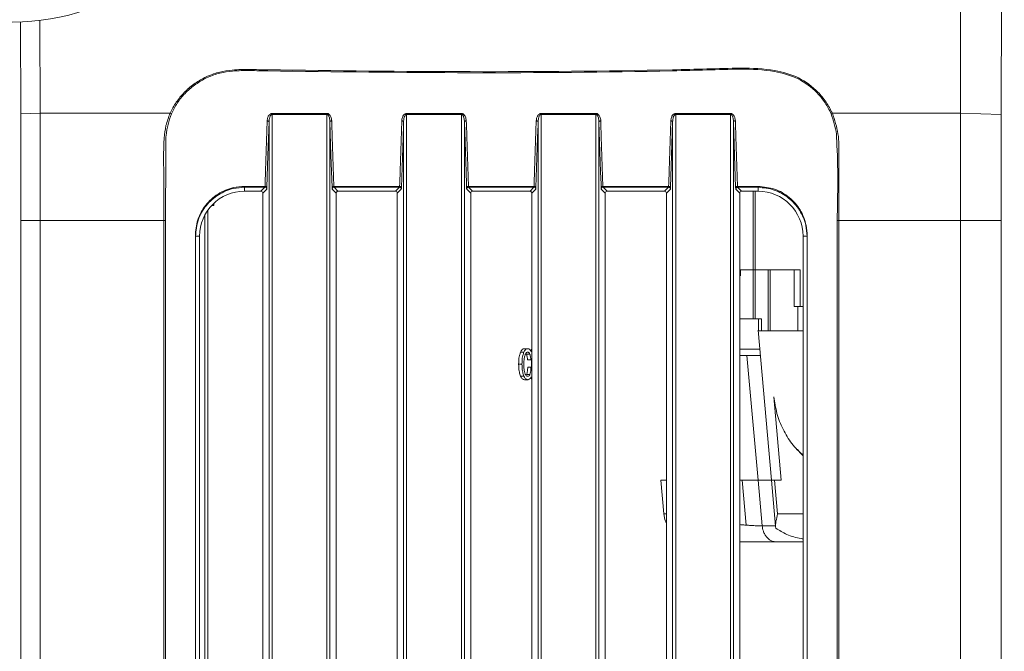
# Model space of a CAD drawing. Units: millimetres. Extents: x 16 to 665, y 14 to 406.
# Drawn here: x 317 to 349, y 163 to 184 of the extents above; entities that cross this region are included whole.
import ezdxf

# ---------------------------------------------------------------- set-up
doc = ezdxf.new("R2010")
doc.units = ezdxf.units.MM
doc.layers.add('SUNPOU', color=7, linetype='Continuous')
doc.styles.add('SLDTEXTSTYLE0', font='TXT', dxfattribs={"width": 0.7, "bigfont": 'bigfont'})
doc.dimstyles.new('SLDDIMSTYLE1', dxfattribs={"dimtxt": 3.5, "dimasz": 4, "dimexe": 0, "dimexo": 0.0625, "dimgap": 0.875, "dimtad": 3, "dimdec": 1, "dimlfac": 5, "dimrnd": 1e-09, "dimzin": 12, "dimdsep": 46, "dimtxsty": 'SLDTEXTSTYLE0', "dimblk1": 'OPEN30', "dimblk2": 'OPEN30', "dimsah": 1, "dimcen": 0.09, "dimadec": 0, "dimazin": 3, "dimtfac": 1, "dimtdec": 1, "dimtofl": 0, "dimtmove": 0, "dimatfit": 3, "dimldrblk": 'OPEN30', "dimfxl": 0, "dimfrac": 2, "dimtolj": 1, "dimtzin": 12, "dimarcsym": 0})

# ---------------------------------------------------------------- blocks, each defined once
blk = doc.blocks.new('_OPEN30')
at = {"color": 0, "linetype": 'ByBlock', "lineweight": -2}
for p, q in [((-1, 0.267949), (0, 0)), ((0, 0), (-1, -0.267949)), ((0, 0), (-1, 0))]:
    blk.add_line(p, q, dxfattribs=at)
blk = doc.blocks.new('_D_1')
at = {"layer": 'SUNPOU', "color": 7}
for p, q in [((284.486, 188.519), (284.486, 78.042)), ((363.695, 168.032), (363.695, 78.042)), ((284.486, 79.042), (363.695, 79.042))]:
    blk.add_line(p, q, dxfattribs=at)
at = {"layer": 'SUNPOU', "color": 7, "xscale": 4, "yscale": 4, "rotation": 180.0000000000004}
blk.add_blockref('_OPEN30', (284.486, 79.042, -5.509), dxfattribs=at)
at = {"layer": 'SUNPOU', "color": 7, "xscale": 4, "yscale": 4}
blk.add_blockref('_OPEN30', (363.695, 79.042, -5.509), dxfattribs=at)
at = {"layer": 'SUNPOU', "color": 7, "insert": (321.368, 83.553), "char_height": 3.5, "attachment_point": 1, "style": 'SLDTEXTSTYLE0'}
blk.add_mtext('396', dxfattribs=at)

msp = doc.modelspace()

# ---------------------------------------------------------------- linework, layer by layer
at = {"color": 7, "linetype": 'Continuous', "lineweight": 15}
for p, q in [((349.3583, 188.6282), (349.3442, 180.9746)), ((348.0133, 181.0189), (348.0261, 188.0189)), ((317.2778, 180.9968), (317.2723, 184.003)), ((317.9037, 184.0531), (317.9092, 181.0189)), ((317.2778, 180.9968), (317.9092, 181.0189)), ((317.281, 177.508), (317.2778, 180.9968)), ((322.1661, 181.0189), (317.9092, 181.0189)), ((317.9092, 181.0189), (317.9124, 177.508)), ((327.2908, 180.9806), (325.4999, 180.9803)), ((325.4999, 180.9803), (325.4999, 141.878)), ((327.2908, 180.9806), (327.2908, 141.878)), ((329.8999, 181.0125), (331.6908, 181.0125)), ((329.8999, 180.9807), (329.8999, 181.0125)), ((331.6908, 180.9807), (329.8999, 180.9807)), ((329.8999, 180.9807), (329.8999, 141.878)), ((331.6908, 180.9807), (331.6908, 181.0125)), ((331.6908, 180.9807), (331.6908, 141.878)), ((334.2999, 181.0125), (336.0908, 181.0125)), ((334.2999, 180.9807), (334.2999, 181.0125)), ((336.0908, 180.9807), (334.2999, 180.9807)), ((334.2999, 180.9807), (334.2999, 141.878)), ((336.0908, 180.9807), (336.0908, 181.0125)), ((336.0908, 180.9807), (336.0908, 141.878)), ((340.4908, 180.9803), (338.6999, 180.9806)), ((338.6999, 180.9806), (338.6999, 141.878)), ((340.4908, 180.9803), (340.4908, 141.878)), ((348.0133, 181.0189), (343.8247, 181.0189)), ((348.0102, 177.508), (348.0133, 181.0189)), ((348.0133, 181.0189), (349.3442, 180.9746)), ((325.4, 180.7377), (325.4, 142.0073)), ((327.3907, 180.7381), (327.3907, 142.0073)), ((329.8, 180.7381), (329.8, 142.0073)), ((331.7907, 180.7381), (331.7907, 142.0073)), ((334.2, 180.7381), (334.2, 142.0073)), ((336.1907, 180.7381), (336.1907, 142.0073)), ((338.6, 180.7381), (338.6, 142.0073)), ((340.5907, 180.7377), (340.5907, 142.0073)), ((349.3442, 180.9746), (349.3411, 177.508)), ((324.5954, 178.6244), (324.5954, 178.5963)), ((324.5954, 178.5963), (324.5954, 178.4669)), ((325.2648, 178.5963), (324.5954, 178.5963)), ((325.1354, 178.4669), (324.5954, 178.4669)), ((325.1354, 178.4669), (325.2648, 178.5963)), ((325.3247, 178.5364), (325.1954, 178.407)), ((325.1954, 178.407), (325.1954, 143.3199)), ((327.5954, 178.407), (327.466, 178.5364)), ((327.5209, 178.6244), (329.6698, 178.6244)), ((329.6648, 178.5963), (327.5259, 178.5963)), ((327.5259, 178.5963), (327.6553, 178.4669)), ((327.5954, 178.407), (327.5954, 143.3199)), ((329.5354, 178.4669), (327.6553, 178.4669)), ((329.5354, 178.4669), (329.6648, 178.5963)), ((329.7247, 178.5364), (329.5954, 178.407)), ((329.5954, 178.407), (329.5954, 143.3199)), ((331.9954, 178.407), (331.866, 178.5364)), ((331.9209, 178.6244), (334.0698, 178.6244)), ((334.0648, 178.5963), (331.9259, 178.5963)), ((331.9259, 178.5963), (332.0553, 178.4669)), ((331.9954, 178.407), (331.9954, 143.3199)), ((333.9354, 178.4669), (332.0553, 178.4669)), ((333.9354, 178.4669), (334.0648, 178.5963)), ((334.1247, 178.5364), (333.9954, 178.407)), ((333.9954, 178.407), (333.9954, 143.3199)), ((336.3954, 178.407), (336.266, 178.5364)), ((336.3209, 178.6244), (338.4698, 178.6244)), ((338.4648, 178.5963), (336.3259, 178.5963)), ((336.3259, 178.5963), (336.4553, 178.4669)), ((336.3954, 178.407), (336.3954, 143.3199)), ((338.3354, 178.4669), (336.4553, 178.4669)), ((338.3354, 178.4669), (338.4648, 178.5963)), ((338.5247, 178.5364), (338.3954, 178.407)), ((338.3954, 178.407), (338.3954, 143.3199)), ((340.7954, 178.407), (340.666, 178.5364)), ((341.3954, 178.5963), (340.7259, 178.5963)), ((340.7259, 178.5963), (340.8553, 178.4669)), ((340.7954, 178.407), (340.7954, 143.3199)), ((341.3954, 178.4669), (340.8553, 178.4669)), ((341.3954, 178.5963), (341.3954, 178.6244)), ((341.3954, 178.5963), (341.3954, 178.4669)), ((323.5954, 177.9979), (323.5193, 177.9979)), ((323.5954, 178.074), (323.5954, 177.9979)), ((317.281, 177.508), (317.9124, 177.508)), ((317.281, 107.1229), (317.281, 177.508)), ((317.9124, 177.508), (317.9124, 107.1229)), ((321.9553, 177.508), (317.9124, 177.508)), ((323.2954, 144.6979), (323.2954, 177.682)), ((348.0102, 177.508), (344.0354, 177.508)), ((348.0102, 177.508), (349.3411, 177.508)), ((348.0102, 91.8075), (348.0102, 177.508)), ((349.3411, 177.508), (349.3411, 91.7519)), ((322.9917, 176.9979), (322.9959, 176.9979)), ((322.9959, 176.9979), (323.1264, 176.9979)), ((323.1264, 176.9979), (323.1264, 144.1289)), ((342.9948, 176.9979), (342.8643, 176.9979)), ((342.8643, 144.1289), (342.8643, 176.9979)), ((342.9948, 176.9979), (342.999, 176.9979)), ((341.239, 175.8979), (340.8171, 175.8979)), ((340.8171, 175.8979), (340.8171, 175.6979)), ((341.3007, 175.8979), (341.239, 175.8979)), ((341.239, 174.2979), (341.239, 175.8979)), ((341.3007, 175.8979), (342.7723, 175.8979)), ((341.3007, 174.2979), (341.3007, 175.8979)), ((341.3007, 175.8979), (341.7207, 175.8979)), ((341.7207, 175.8979), (341.7207, 173.8979)), ((341.785, 173.8979), (341.785, 175.8979)), ((342.5723, 175.8979), (342.5723, 174.6979)), ((342.7723, 175.8979), (342.7723, 174.6979)), ((342.7723, 174.6979), (342.5723, 174.6979)), ((342.7723, 174.6979), (342.8643, 174.6979)), ((341.239, 174.2979), (340.7954, 174.2979)), ((341.239, 174.2979), (341.3007, 174.2979)), ((341.5029, 174.2979), (341.3007, 174.2979)), ((341.4029, 174.2979), (341.4029, 173.8977)), ((341.5029, 173.8979), (341.5029, 174.2979)), ((341.7207, 173.8979), (341.5029, 173.8979)), ((341.7207, 173.8979), (341.785, 173.8979)), ((342.6926, 173.8979), (341.785, 173.8979)), ((342.8643, 173.8979), (342.6926, 173.8979)), ((333.7505, 173.3172), (333.8591, 173.3172)), ((333.9879, 173.2373), (333.9879, 173.3056)), ((333.9879, 173.3056), (333.9954, 173.3056)), ((333.6277, 173.2072), (333.7369, 173.2072)), ((333.8211, 173.1377), (333.9294, 173.1377)), ((333.8523, 172.9524), (333.9604, 172.9524)), ((333.9954, 172.9524), (333.9604, 172.9524)), ((333.9879, 172.7091), (333.9879, 172.9524)), ((340.7954, 173.0979), (341.4738, 173.0979)), ((341.3971, 169.0179), (341.0275, 173.0979)), ((333.5634, 172.8076), (333.6729, 172.8076)), ((333.8595, 172.7091), (333.9676, 172.7091)), ((333.9676, 172.7091), (333.9954, 172.7091)), ((333.6277, 172.4138), (333.7369, 172.4138)), ((333.7505, 172.3037), (333.8591, 172.3037)), ((333.8259, 172.4775), (333.9342, 172.4775)), ((333.9879, 172.3153), (333.9879, 172.3821)), ((333.9879, 172.3153), (333.9954, 172.3153)), ((341.9132, 171.747), (342.1519, 169.0179)), ((342.8643, 169.8419), (342.7906, 169.9021)), ((338.2186, 169.0183), (338.3155, 167.9108)), ((338.3954, 169.0179), (338.2186, 169.0179)), ((341.3971, 169.0179), (340.8716, 169.0179)), ((341.0004, 167.5456), (340.8716, 169.0179)), ((341.5277, 167.5249), (341.3971, 169.0179)), ((341.8346, 169.0179), (341.9666, 167.5092)), ((342.1519, 169.0179), (341.9341, 169.0179)), ((342.031, 167.9108), (341.9341, 169.0179)), ((341.5277, 167.5249), (341.5278, 167.5246)), ((341.9927, 166.9979), (340.7954, 166.9979)), ((342.8643, 166.9979), (341.9927, 166.9979))]:
    msp.add_line(p, q, dxfattribs=at)
at = {"color": 8, "linetype": 'Continuous', "lineweight": 15}
for p, q in [((341.239, 178.4669), (341.239, 175.8979)), ((341.3007, 178.4669), (341.3007, 175.8979)), ((323.3962, 177.8464), (323.3962, 147.5979)), ((342.6926, 174.6979), (342.6926, 173.8979)), ((340.7954, 173.2979), (341.4629, 173.2979)), ((340.8716, 169.0179), (340.7954, 169.0179)), ((341.8522, 169.0179), (341.3971, 169.0179)), ((341.9341, 169.0179), (341.8341, 169.0179)), ((338.3954, 167.9108), (338.3155, 167.9108)), ((342.8643, 167.9108), (342.031, 167.9108)), ((341.9758, 167.5244), (341.5278, 167.5246))]:
    msp.add_line(p, q, dxfattribs=at)
at = {"color": 7, "linetype": 'Continuous', "lineweight": 15, "flags": 128}
for points in [[(325.4999, 181.0121), (325.6199, 181.0122), (326.0999, 181.0123), (327.2908, 181.0124)], [(325.4999, 181.0121), (325.4999, 181.0085), (325.4999, 181.0047), (325.4999, 181.0008), (325.4999, 180.9969), (325.4999, 180.9928), (325.4999, 180.9887), (325.4999, 180.9845), (325.4999, 180.9803)], [(327.2908, 181.0124), (327.2908, 181.0088), (327.2908, 181.005), (327.2908, 181.0012), (327.2908, 180.9972), (327.2908, 180.9931), (327.2908, 180.989), (327.2908, 180.9848), (327.2908, 180.9806)], [(338.6999, 181.0124), (338.8199, 181.0124), (339.2999, 181.0124), (340.4908, 181.0121)], [(338.6999, 180.9806), (338.6999, 180.9848), (338.6999, 180.989), (338.6999, 180.9931), (338.6999, 180.9972), (338.6999, 181.0012), (338.6999, 181.005), (338.6999, 181.0088), (338.6999, 181.0124)], [(340.4908, 180.9803), (340.4908, 180.9845), (340.4908, 180.9887), (340.4908, 180.9928), (340.4908, 180.9969), (340.4908, 181.0008), (340.4908, 181.0047), (340.4908, 181.0085), (340.4908, 181.0121)], [(325.2698, 178.6244), (325.2732, 178.7261), (325.2865, 179.133), (325.3401, 180.7695)], [(325.4, 180.7377), (325.3644, 179.6502), (325.3297, 178.5926)], [(325.3401, 180.7695), (325.3515, 180.7687), (325.3624, 180.7667), (325.3726, 180.7637), (325.3816, 180.7597), (325.389, 180.7549), (325.3947, 180.7496), (325.3984, 180.7437), (325.4, 180.7377)], [(327.4506, 180.7699), (327.4392, 180.769), (327.4283, 180.767), (327.4181, 180.764), (327.4091, 180.7601), (327.4017, 180.7553), (327.396, 180.7499), (327.3923, 180.7441), (327.3907, 180.7381)], [(327.461, 178.5926), (327.4263, 179.6505), (327.3907, 180.7381)], [(327.4506, 180.7699), (327.4539, 180.6681), (327.4673, 180.2613), (327.5209, 178.6244)], [(329.6698, 178.6244), (329.6732, 178.7261), (329.6865, 179.133), (329.7401, 180.7699)], [(329.8, 180.7381), (329.7967, 180.6364), (329.7834, 180.2295), (329.7297, 178.5926)], [(329.8, 180.7381), (329.7984, 180.7441), (329.7947, 180.7499), (329.789, 180.7553), (329.7816, 180.7601), (329.7726, 180.764), (329.7624, 180.7671), (329.7515, 180.769), (329.7401, 180.7699)], [(331.7907, 180.7381), (331.7923, 180.7441), (331.796, 180.7499), (331.8017, 180.7553), (331.8091, 180.7601), (331.8181, 180.764), (331.8283, 180.7671), (331.8392, 180.769), (331.8506, 180.7699)], [(331.861, 178.5926), (331.8576, 178.6943), (331.8443, 179.1012), (331.7907, 180.7381)], [(331.8506, 180.7699), (331.8539, 180.6682), (331.8673, 180.2613), (331.9209, 178.6244)], [(334.0698, 178.6244), (334.0732, 178.7261), (334.0865, 179.133), (334.1401, 180.7699)], [(334.2, 180.7381), (334.1967, 180.6364), (334.1834, 180.2295), (334.1297, 178.5926)], [(334.2, 180.7381), (334.1984, 180.7441), (334.1947, 180.7499), (334.189, 180.7553), (334.1816, 180.7601), (334.1726, 180.764), (334.1624, 180.7671), (334.1515, 180.769), (334.1401, 180.7699)], [(336.1907, 180.7381), (336.1923, 180.7441), (336.196, 180.7499), (336.2017, 180.7553), (336.2091, 180.7601), (336.2181, 180.764), (336.2283, 180.7671), (336.2392, 180.769), (336.2506, 180.7699)], [(336.261, 178.5926), (336.2576, 178.6943), (336.2443, 179.1012), (336.1907, 180.7381)], [(336.2506, 180.7699), (336.2539, 180.6682), (336.2673, 180.2613), (336.3209, 178.6244)], [(338.4698, 178.6244), (338.4732, 178.7261), (338.4865, 179.133), (338.5401, 180.7699)], [(338.6, 180.7381), (338.5644, 179.6505), (338.5297, 178.5926)], [(338.6, 180.7381), (338.5984, 180.7441), (338.5947, 180.7499), (338.589, 180.7553), (338.5816, 180.7601), (338.5726, 180.764), (338.5624, 180.767), (338.5515, 180.769), (338.5401, 180.7699)], [(340.5907, 180.7377), (340.5923, 180.7437), (340.596, 180.7496), (340.6017, 180.7549), (340.6092, 180.7597), (340.6181, 180.7637), (340.6283, 180.7667), (340.6392, 180.7687), (340.6506, 180.7695)], [(340.661, 178.5926), (340.6263, 179.6502), (340.5907, 180.7377)], [(340.6506, 180.7695), (340.6539, 180.6678), (340.6673, 180.2609), (340.7209, 178.6244)], [(324.5954, 178.6244), (324.7154, 178.6244), (325.1954, 178.6244), (325.2698, 178.6244)], [(325.2698, 178.6244), (325.2812, 178.6236), (325.2922, 178.6216), (325.3023, 178.6186), (325.3113, 178.6146), (325.3187, 178.6098), (325.3244, 178.6045), (325.3281, 178.5986), (325.3297, 178.5926)], [(327.5209, 178.6244), (327.5095, 178.6236), (327.4985, 178.6216), (327.4884, 178.6186), (327.4794, 178.6146), (327.472, 178.6098), (327.4663, 178.6045), (327.4626, 178.5986), (327.461, 178.5926)], [(329.7297, 178.5926), (329.7281, 178.5986), (329.7244, 178.6045), (329.7187, 178.6098), (329.7113, 178.6146), (329.7023, 178.6186), (329.6922, 178.6216), (329.6812, 178.6236), (329.6698, 178.6244)], [(331.861, 178.5926), (331.8626, 178.5986), (331.8663, 178.6045), (331.872, 178.6098), (331.8794, 178.6146), (331.8884, 178.6186), (331.8985, 178.6216), (331.9095, 178.6236), (331.9209, 178.6244)], [(334.1297, 178.5926), (334.1282, 178.5986), (334.1244, 178.6045), (334.1187, 178.6098), (334.1113, 178.6146), (334.1023, 178.6186), (334.0922, 178.6216), (334.0812, 178.6236), (334.0698, 178.6244)], [(336.261, 178.5926), (336.2626, 178.5986), (336.2663, 178.6045), (336.272, 178.6098), (336.2794, 178.6146), (336.2884, 178.6186), (336.2985, 178.6216), (336.3095, 178.6236), (336.3209, 178.6244)], [(338.5297, 178.5926), (338.5282, 178.5986), (338.5244, 178.6045), (338.5187, 178.6098), (338.5113, 178.6146), (338.5023, 178.6186), (338.4922, 178.6216), (338.4812, 178.6236), (338.4698, 178.6244)], [(340.661, 178.5926), (340.6626, 178.5986), (340.6663, 178.6045), (340.672, 178.6098), (340.6794, 178.6146), (340.6884, 178.6186), (340.6985, 178.6216), (340.7095, 178.6236), (340.7209, 178.6244)], [(340.7209, 178.6244), (340.8409, 178.6244), (341.3209, 178.6244), (341.3954, 178.6244)], [(321.9549, 142.5971), (321.9548, 144.8804), (321.9553, 177.508)], [(321.9553, 177.508), (321.9642, 177.508), (321.9729, 177.508), (321.9812, 177.508), (321.989, 177.508), (321.996, 177.508), (322.0021, 177.508), (322.0071, 177.508), (322.011, 177.508)], [(343.9802, 142.621), (343.9802, 142.621), (343.9802, 142.741), (343.9802, 143.221), (343.9802, 145.141), (343.9802, 152.821), (343.9797, 177.508)], [(343.9797, 177.508), (343.9836, 177.508), (343.9886, 177.508), (343.9947, 177.508), (344.0017, 177.508), (344.0095, 177.508), (344.0178, 177.508), (344.0265, 177.508), (344.0354, 177.508)], [(322.9917, 144.1289), (322.9917, 144.2489), (322.9917, 144.7289), (322.9917, 146.6489), (322.9917, 154.3289), (322.9917, 176.9979)], [(322.9959, 176.9979), (322.9959, 164.0681), (322.9959, 151.1383), (322.9959, 144.1289)], [(342.9948, 144.1289), (342.9948, 144.2489), (342.9948, 144.7289), (342.9948, 146.6489), (342.9948, 154.3289), (342.9948, 176.9979)], [(342.999, 176.9979), (342.999, 176.8779), (342.999, 176.3979), (342.999, 174.4779), (342.999, 166.7979), (342.999, 144.1289)], [(341.4004, 173.9272), (341.6173, 171.4726), (341.8342, 169.0179)], [(338.3155, 167.9108), (338.3486, 167.7286), (338.3954, 167.5975)]]:
    msp.add_lwpolyline(points, dxfattribs=at)
at = {"color": 7, "linetype": 'Continuous', "lineweight": 15}
for centre, radius, start, end in [((316.9954, 191.4979), 7.5, 180.00001, 331.50069), ((321.6198, 179.7857), 1.3488, 64.16063, 66.10715), ((344.3709, 179.7858), 1.3486, 113.89232, 115.83912), ((324.5954, 176.9979), 1.469, 90.00004, 179.99999), ((325.1355, 178.407), 0.0599, 359.97265, 90.02664), ((325.2646, 178.5362), 0.0601, 0.18291, 89.81637), ((327.5261, 178.5362), 0.0601, 90.18271, 179.81729), ((327.6552, 178.407), 0.0599, 89.97372, 180.02699), ((329.5355, 178.407), 0.0599, 359.97301, 90.02664), ((329.6646, 178.5362), 0.0601, 0.18271, 89.81729), ((331.9261, 178.5362), 0.0601, 90.18282, 179.81701), ((332.0552, 178.407), 0.0599, 89.97345, 180.02709), ((333.9355, 178.407), 0.0599, 359.97291, 90.02655), ((334.0646, 178.5362), 0.0601, 0.18299, 89.81718), ((336.3261, 178.5362), 0.0601, 90.183, 179.817), ((336.4552, 178.407), 0.0599, 89.97336, 180.02699), ((338.3355, 178.407), 0.0599, 359.97301, 90.02628), ((338.4646, 178.5362), 0.0601, 0.18271, 89.81729), ((340.7261, 178.5362), 0.0601, 90.18464, 179.81607), ((340.8552, 178.407), 0.0599, 89.97336, 180.02735), ((341.3954, 176.9979), 1.469, 0.00001, 89.99999)]:
    msp.add_arc(centre, radius, start, end, dxfattribs=at)
for points, knots in [([(322.1661, 181.0189), (322.18, 181.0489), (322.2515, 181.2034), (322.4151, 181.466), (322.6903, 181.7774), (323.0184, 182.0366), (323.387, 182.2379), (323.7841, 182.3749), (324.2518, 182.449), (324.7779, 182.4477), (329.5756, 182.3763), (334.558, 182.3382), (339.7157, 182.4666), (340.829, 182.5024), (341.8463, 182.4708), (342.7297, 182.2193), (343.2825, 181.8107), (343.6329, 181.3928), (343.7608, 181.1435), (343.8247, 181.0189)], [0, 0, 0, 0, 0.0043591, 0.0224244, 0.0404943, 0.0588456, 0.0772024, 0.0955526, 0.1139015, 0.1392841, 0.1646992, 0.7461095, 0.7951151, 0.8441142, 0.8928959, 0.9286222, 0.9632093, 0.9816073, 1, 1, 1, 1]), ([(343.7831, 180.9996), (343.7215, 181.1227), (343.5984, 181.3688), (343.2566, 181.7824), (342.7137, 182.1876), (341.8384, 182.4378), (340.8258, 182.4689), (339.7142, 182.4328), (334.5575, 182.3036), (329.5761, 182.3422), (324.7792, 182.4139), (324.2559, 182.4154), (323.7924, 182.3417), (323.4011, 182.2058), (323.0385, 182.0062), (322.7168, 181.7494), (322.4482, 181.4412), (322.2896, 181.1817), (322.221, 181.0292), (322.2076, 180.9996)], [0, 0, 0, 0, 0.0181379, 0.0362796, 0.0704719, 0.1058407, 0.1547349, 0.2038493, 0.25297, 0.8365548, 0.8620074, 0.887427, 0.9055935, 0.9237613, 0.9419145, 0.9600624, 0.9778869, 0.995708, 1, 1, 1, 1]), ([(321.9553, 177.508), (321.9601, 177.9576), (321.9696, 178.857), (321.9333, 179.8932), (322.0128, 180.6233), (322.1144, 180.8855), (322.1661, 181.0189)], [0, 0, 0, 0, 0.3813093, 0.7626327, 0.8792269, 1, 1, 1, 1]), ([(322.2076, 180.9996), (322.1294, 180.7662), (322.0417, 180.5047), (322.0266, 180.2081), (322.0256, 180.1552), (322.0256, 180.1316), (322.0256, 180.1316)], [0, 0, 0, 0, 0.8213375, 0.9206432, 0.9999866, 1, 1, 1, 1]), ([(325.3401, 180.7695), (325.3442, 180.8071), (325.3514, 180.8735), (325.3905, 180.9498), (325.4322, 180.9908), (325.4678, 181.0092), (325.4898, 181.0112), (325.4999, 181.0121)], [0, 0, 0, 0, 0.3563351, 0.6292758, 0.7918515, 0.9046468, 1, 1, 1, 1]), ([(325.4999, 180.9803), (325.4953, 180.9799), (325.4888, 180.9792), (325.4751, 180.9733), (325.4558, 180.9573), (325.4301, 180.9144), (325.4068, 180.839), (325.4025, 180.7749), (325.4, 180.7377)], [0, 0, 0, 0, 0.0490068, 0.0690838, 0.1600278, 0.3118542, 0.599851, 1, 1, 1, 1]), ([(327.2908, 181.0124), (327.2923, 181.0124), (327.3054, 181.0122), (327.3297, 181.0066), (327.3653, 180.9859), (327.3971, 180.9513), (327.4373, 180.88), (327.445, 180.8163), (327.4506, 180.7699)], [0, 0, 0, 0, 0.0136393, 0.1248365, 0.231095, 0.4005811, 0.5630202, 1, 1, 1, 1]), ([(327.3907, 180.7381), (327.3875, 180.7837), (327.3831, 180.8452), (327.358, 180.9176), (327.3389, 180.9521), (327.3185, 180.972), (327.304, 180.979), (327.2955, 180.9805), (327.2917, 180.9806), (327.2908, 180.9806)], [0, 0, 0, 0, 0.4883112, 0.6582036, 0.8197826, 0.9082086, 0.9595838, 0.9903371, 1, 1, 1, 1]), ([(329.7401, 180.7699), (329.7442, 180.8075), (329.7514, 180.874), (329.7906, 180.9502), (329.8322, 180.9912), (329.8678, 181.0096), (329.8898, 181.0116), (329.8999, 181.0125)], [0, 0, 0, 0, 0.3566943, 0.6294539, 0.7919283, 0.904671, 1, 1, 1, 1]), ([(329.8999, 180.9807), (329.8947, 180.9801), (329.8882, 180.9794), (329.8746, 180.9733), (329.8558, 180.9577), (329.8301, 180.9149), (329.8068, 180.8394), (329.8025, 180.7754), (329.8, 180.7381)], [0, 0, 0, 0, 0.0554508, 0.0689831, 0.1598776, 0.3116054, 0.5994119, 1, 1, 1, 1]), ([(331.6908, 181.0125), (331.6923, 181.0125), (331.7054, 181.0123), (331.7297, 181.0067), (331.7653, 180.9859), (331.7971, 180.9514), (331.8373, 180.88), (331.845, 180.8163), (331.8506, 180.7699)], [0, 0, 0, 0, 0.0136253, 0.1248255, 0.2310876, 0.4005791, 0.5630279, 1, 1, 1, 1]), ([(331.7907, 180.7381), (331.7875, 180.7837), (331.7831, 180.8452), (331.758, 180.9176), (331.7389, 180.9522), (331.7185, 180.9721), (331.704, 180.979), (331.6955, 180.9806), (331.6917, 180.9807), (331.6908, 180.9807)], [0, 0, 0, 0, 0.4882961, 0.6581993, 0.8197842, 0.9082169, 0.9595915, 0.9903461, 1, 1, 1, 1]), ([(334.1401, 180.7699), (334.1442, 180.8075), (334.1514, 180.874), (334.1906, 180.9502), (334.2322, 180.9912), (334.2678, 181.0096), (334.2898, 181.0116), (334.2999, 181.0125)], [0, 0, 0, 0, 0.3566944, 0.6294541, 0.7919286, 0.9046713, 1, 1, 1, 1]), ([(334.2999, 180.9807), (334.2947, 180.9801), (334.2882, 180.9794), (334.2746, 180.9733), (334.2558, 180.9577), (334.2301, 180.9149), (334.2068, 180.8394), (334.2025, 180.7754), (334.2, 180.7381)], [0, 0, 0, 0, 0.0554508, 0.0689832, 0.1598771, 0.3116049, 0.5994119, 1, 1, 1, 1]), ([(336.0908, 181.0125), (336.0923, 181.0125), (336.1054, 181.0123), (336.1297, 181.0067), (336.1653, 180.9859), (336.1971, 180.9514), (336.2373, 180.88), (336.245, 180.8163), (336.2506, 180.7699)], [0, 0, 0, 0, 0.0136253, 0.1248252, 0.2310876, 0.4005792, 0.563028, 1, 1, 1, 1]), ([(336.1907, 180.7381), (336.1875, 180.7837), (336.1831, 180.8452), (336.158, 180.9176), (336.1389, 180.9522), (336.1185, 180.9721), (336.104, 180.979), (336.0955, 180.9806), (336.0917, 180.9807), (336.0908, 180.9807)], [0, 0, 0, 0, 0.4882962, 0.6581993, 0.8197842, 0.9082172, 0.9595915, 0.9903461, 1, 1, 1, 1]), ([(338.5401, 180.7699), (338.5442, 180.8075), (338.5515, 180.8739), (338.5906, 180.9502), (338.6322, 180.9912), (338.6678, 181.0095), (338.6898, 181.0115), (338.6999, 181.0124)], [0, 0, 0, 0, 0.3567485, 0.629476, 0.7919333, 0.9046716, 1, 1, 1, 1]), ([(338.6999, 180.9806), (338.6953, 180.9802), (338.6889, 180.9795), (338.6751, 180.9736), (338.6558, 180.9576), (338.6301, 180.9149), (338.6068, 180.8394), (338.6025, 180.7753), (338.6, 180.7381)], [0, 0, 0, 0, 0.0489822, 0.0690643, 0.1599437, 0.3116374, 0.599381, 1, 1, 1, 1]), ([(340.4908, 181.0121), (340.5009, 181.0112), (340.5229, 181.0092), (340.5585, 180.9908), (340.6002, 180.9498), (340.6393, 180.8735), (340.6465, 180.8071), (340.6506, 180.7695)], [0, 0, 0, 0, 0.0953531, 0.2081504, 0.3707259, 0.6436652, 1, 1, 1, 1]), ([(340.5907, 180.7377), (340.5882, 180.7749), (340.5839, 180.839), (340.5606, 180.9145), (340.5348, 180.9573), (340.5136, 180.975), (340.4992, 180.9799), (340.4928, 180.9802), (340.4908, 180.9803)], [0, 0, 0, 0, 0.400134, 0.6881209, 0.8399401, 0.9308807, 0.979258, 1, 1, 1, 1]), ([(343.9651, 180.1316), (343.9651, 180.1316), (343.9651, 180.2), (343.9531, 180.4979), (343.857, 180.7814), (343.7831, 180.9996)], [0, 0, 0, 0, 0.0000134, 0.2305933, 1, 1, 1, 1]), ([(343.8247, 181.0189), (343.8986, 180.7958), (344.0472, 180.3472), (344.0374, 179.6342), (344.0269, 178.6913), (344.032, 177.9813), (344.0354, 177.508)], [0, 0, 0, 0, 0.1979472, 0.398094, 0.5986989, 1, 1, 1, 1]), ([(322.0256, 180.1316), (322.0256, 180.1316), (322.0256, 179.257), (322.0183, 178.3825), (322.011, 177.508)], [0, 0, 0, 0, 0.0000045, 1, 1, 1, 1]), ([(343.9797, 177.508), (343.9996, 178.3834), (344.0196, 179.2588), (343.9651, 180.1316), (343.9651, 180.1316)], [0, 0, 0, 0, 0.9999954, 1, 1, 1, 1]), ([(322.9917, 177.0097), (322.9917, 177.0097), (322.9917, 177.1855), (323.0458, 177.545), (323.3055, 178.0288), (323.7162, 178.3993), (324.1723, 178.5965), (324.4749, 178.6164), (324.5954, 178.6244)], [0, 0, 0, 0, 0.00000473, 0.20934017, 0.42408915, 0.6403127, 0.85691032, 1, 1, 1, 1]), ([(324.5954, 178.5963), (324.477, 178.5885), (324.1794, 178.5688), (323.7294, 178.3765), (323.3242, 178.0146), (323.0492, 177.536), (323.0136, 177.1773), (322.9959, 176.9979)], [0, 0, 0, 0, 0.1417927, 0.3565946, 0.5714858, 0.7857158, 1, 1, 1, 1]), ([(325.2698, 178.6244), (325.2693, 178.6194), (325.2685, 178.6112), (325.2678, 178.6013), (325.2655, 178.5974), (325.2648, 178.5963)], [0, 0, 0, 0, 0.5250452, 0.8701534, 1, 1, 1, 1]), ([(325.3247, 178.5364), (325.3254, 178.5386), (325.3278, 178.547), (325.3284, 178.5661), (325.3292, 178.5826), (325.3297, 178.5926)], [0, 0, 0, 0, 0.12076489, 0.46741183, 1, 1, 1, 1]), ([(327.461, 178.5926), (327.4614, 178.584), (327.4621, 178.5682), (327.4627, 178.5492), (327.4652, 178.5393), (327.466, 178.5364)], [0, 0, 0, 0, 0.459793, 0.83936199, 1, 1, 1, 1]), ([(327.5209, 178.6244), (327.5213, 178.6201), (327.522, 178.6122), (327.5227, 178.6024), (327.5251, 178.5977), (327.5259, 178.5963)], [0, 0, 0, 0, 0.4533097, 0.8303161, 1, 1, 1, 1]), ([(329.6698, 178.6244), (329.6693, 178.6194), (329.6685, 178.6112), (329.6678, 178.6013), (329.6655, 178.5974), (329.6648, 178.5963)], [0, 0, 0, 0, 0.5249788, 0.8701018, 1, 1, 1, 1]), ([(329.7247, 178.5364), (329.7254, 178.5386), (329.7278, 178.5471), (329.7284, 178.5661), (329.7292, 178.5826), (329.7297, 178.5926)], [0, 0, 0, 0, 0.12079848, 0.46744332, 1, 1, 1, 1]), ([(331.861, 178.5926), (331.8614, 178.584), (331.8621, 178.5682), (331.8627, 178.5492), (331.8652, 178.5393), (331.866, 178.5364)], [0, 0, 0, 0, 0.4597933, 0.839362, 1, 1, 1, 1]), ([(331.9259, 178.5963), (331.9251, 178.5977), (331.9227, 178.6024), (331.922, 178.6122), (331.9213, 178.6201), (331.9209, 178.6244)], [0, 0, 0, 0, 0.1696839, 0.5466907, 1, 1, 1, 1]), ([(334.0648, 178.5963), (334.0655, 178.5974), (334.0678, 178.6013), (334.0685, 178.6112), (334.0693, 178.6194), (334.0698, 178.6244)], [0, 0, 0, 0, 0.1298982, 0.4750208, 1, 1, 1, 1]), ([(334.1247, 178.5364), (334.1254, 178.5386), (334.1278, 178.5471), (334.1284, 178.5661), (334.1292, 178.5826), (334.1297, 178.5926)], [0, 0, 0, 0, 0.1207985, 0.4674432, 1, 1, 1, 1]), ([(336.261, 178.5926), (336.2614, 178.584), (336.2621, 178.5682), (336.2627, 178.5492), (336.2652, 178.5393), (336.266, 178.5364)], [0, 0, 0, 0, 0.4597933, 0.839362, 1, 1, 1, 1]), ([(336.3259, 178.5963), (336.3251, 178.5977), (336.3227, 178.6024), (336.322, 178.6122), (336.3213, 178.6201), (336.3209, 178.6244)], [0, 0, 0, 0, 0.16968394, 0.54669026, 1, 1, 1, 1]), ([(338.4648, 178.5963), (338.4655, 178.5974), (338.4678, 178.6013), (338.4685, 178.6112), (338.4693, 178.6194), (338.4698, 178.6244)], [0, 0, 0, 0, 0.1298981, 0.4749957, 1, 1, 1, 1]), ([(338.5247, 178.5364), (338.5254, 178.5386), (338.5278, 178.5471), (338.5284, 178.5661), (338.5292, 178.5826), (338.5297, 178.5926)], [0, 0, 0, 0, 0.1207985, 0.4674433, 1, 1, 1, 1]), ([(340.661, 178.5926), (340.6614, 178.584), (340.6621, 178.5682), (340.6627, 178.5492), (340.6652, 178.5393), (340.666, 178.5364)], [0, 0, 0, 0, 0.4597078, 0.8393365, 1, 1, 1, 1]), ([(340.7259, 178.5963), (340.7251, 178.5977), (340.7227, 178.6024), (340.722, 178.6122), (340.7213, 178.6201), (340.7209, 178.6244)], [0, 0, 0, 0, 0.1696816, 0.5467593, 1, 1, 1, 1]), ([(341.3954, 178.6244), (341.5783, 178.6063), (341.9439, 178.5703), (342.4288, 178.2876), (342.7933, 177.8728), (342.9716, 177.4196), (342.999, 177.124), (342.999, 177.0097), (342.999, 177.0097)], [0, 0, 0, 0, 0.2166786, 0.4330958, 0.6489597, 0.8639601, 0.9999953, 1, 1, 1, 1]), ([(342.9948, 176.9979), (342.987, 177.1156), (342.9672, 177.4124), (342.7755, 177.8618), (342.4138, 178.2676), (341.9346, 178.5432), (341.5751, 178.5786), (341.3954, 178.5963)], [0, 0, 0, 0, 0.1409689, 0.3557777, 0.5705354, 0.7852663, 1, 1, 1, 1]), ([(322.011, 177.508), (322.011, 177.468), (322.011, 177.268), (322.0108, 176.428), (322.0104, 173.068), (322.0107, 161.639), (322.0105, 150.85), (322.0105, 142.621), (322.0105, 142.621)], [0, 0, 0, 0, 0.0034397, 0.0171984, 0.0722333, 0.292373, 0.9999997, 1, 1, 1, 1]), ([(344.0354, 177.508), (344.035, 174.0867), (344.0343, 166.5575), (344.043, 156.9745), (344.0261, 149.7858), (344.0532, 145.678), (344.0416, 143.6241), (344.0358, 142.5971)], [0, 0, 0, 0, 0.2940046, 0.6470017, 0.8235003, 0.9117524, 1, 1, 1, 1]), ([(322.9917, 176.9979), (322.9916, 177.0018), (322.9915, 177.0057), (322.9917, 177.0097), (322.9917, 177.0097)], [0, 0, 0, 0, 0.998982, 1, 1, 1, 1]), ([(342.999, 177.0097), (342.999, 177.0097), (342.999, 177.0057), (342.999, 177.0018), (342.999, 176.9979)], [0, 0, 0, 0, 0.0010161, 1, 1, 1, 1]), ([(341.4035, 173.8979), (341.4033, 173.8979), (341.401, 173.8979), (341.4162, 173.8979), (341.4237, 173.8979), (341.4483, 173.8979), (341.4735, 173.8979), (341.4928, 173.8979), (341.5029, 173.8979)], [0, 0, 0, 0, 0.0046911, 0.0638203, 0.2096168, 0.4285714, 0.7004201, 1, 1, 1, 1]), ([(333.6277, 173.2072), (333.6425, 173.2373), (333.6667, 173.2867), (333.7218, 173.3159), (333.7467, 173.3171), (333.7505, 173.3172)], [0, 0, 0, 0, 0.5697968, 0.934085, 1, 1, 1, 1]), ([(333.7369, 173.2072), (333.7516, 173.2373), (333.7757, 173.2866), (333.8306, 173.3159), (333.8553, 173.3171), (333.8591, 173.3172)], [0, 0, 0, 0, 0.57070885, 0.93436616, 1, 1, 1, 1]), ([(333.8591, 173.3172), (333.872, 173.3157), (333.9094, 173.3114), (333.9495, 173.2694), (333.9659, 173.2331), (333.9723, 173.2188)], [0, 0, 0, 0, 0.2414922, 0.7004324, 1, 1, 1, 1]), ([(333.5634, 172.8076), (333.5641, 172.844), (333.5658, 172.9396), (333.5807, 173.0758), (333.6142, 173.1694), (333.6277, 173.2072)], [0, 0, 0, 0, 0.26856378, 0.70514411, 1, 1, 1, 1]), ([(333.6729, 172.8076), (333.6736, 172.844), (333.6753, 172.9396), (333.6901, 173.0758), (333.7235, 173.1695), (333.7369, 173.2072)], [0, 0, 0, 0, 0.2686107, 0.7055296, 1, 1, 1, 1]), ([(333.7798, 173.1261), (333.7693, 173.0944), (333.7469, 173.0263), (333.7364, 172.9183), (333.735, 172.8439), (333.7344, 172.8076)], [0, 0, 0, 0, 0.3091695, 0.662869, 1, 1, 1, 1]), ([(333.8591, 173.2072), (333.8445, 173.2023), (333.8089, 173.1903), (333.791, 173.1511), (333.781, 173.1289), (333.7798, 173.1261)], [0, 0, 0, 0, 0.37912269, 0.92277359, 1, 1, 1, 1]), ([(333.8523, 172.9524), (333.8515, 172.9692), (333.8499, 173.0025), (333.843, 173.0595), (333.8338, 173.105), (333.8231, 173.1326), (333.8211, 173.1377)], [0, 0, 0, 0, 0.2683585, 0.5295573, 0.9128492, 1, 1, 1, 1]), ([(333.9294, 173.1377), (333.9209, 173.1558), (333.9091, 173.1812), (333.8812, 173.2043), (333.8662, 173.2063), (333.8591, 173.2072)], [0, 0, 0, 0, 0.5705018, 0.7975627, 1, 1, 1, 1]), ([(333.9604, 172.9524), (333.9596, 172.9692), (333.958, 173.0025), (333.9511, 173.0595), (333.942, 173.105), (333.9314, 173.1326), (333.9294, 173.1377)], [0, 0, 0, 0, 0.2684031, 0.5296446, 0.9130532, 1, 1, 1, 1]), ([(333.6277, 172.4138), (333.6122, 172.4581), (333.5789, 172.554), (333.5655, 172.6882), (333.564, 172.7751), (333.5634, 172.8076)], [0, 0, 0, 0, 0.3502821, 0.7568197, 1, 1, 1, 1]), ([(333.7369, 172.4138), (333.7215, 172.4582), (333.6883, 172.5541), (333.675, 172.6883), (333.6735, 172.7751), (333.6729, 172.8076)], [0, 0, 0, 0, 0.3503211, 0.7569443, 1, 1, 1, 1]), ([(333.7344, 172.8076), (333.7348, 172.7789), (333.7361, 172.6989), (333.7451, 172.5903), (333.7708, 172.5154), (333.7798, 172.489)], [0, 0, 0, 0, 0.2666465, 0.742525, 1, 1, 1, 1]), ([(333.8259, 172.4775), (333.8339, 172.5024), (333.8512, 172.556), (333.8582, 172.6347), (333.8591, 172.687), (333.8595, 172.7091)], [0, 0, 0, 0, 0.33260918, 0.71713049, 1, 1, 1, 1]), ([(333.9342, 172.4775), (333.9422, 172.5024), (333.9593, 172.5561), (333.9663, 172.6347), (333.9672, 172.687), (333.9676, 172.7091)], [0, 0, 0, 0, 0.33264626, 0.71724002, 1, 1, 1, 1]), ([(333.7505, 172.3037), (333.7284, 172.3087), (333.6907, 172.3172), (333.6526, 172.3636), (333.6367, 172.3956), (333.6277, 172.4138)], [0, 0, 0, 0, 0.3782523, 0.6481665, 1, 1, 1, 1]), ([(333.8591, 172.3037), (333.8371, 172.3087), (333.7995, 172.3173), (333.7617, 172.3637), (333.7459, 172.3957), (333.7369, 172.4138)], [0, 0, 0, 0, 0.3779507, 0.6478797, 1, 1, 1, 1]), ([(333.7798, 172.489), (333.7892, 172.4691), (333.805, 172.4358), (333.841, 172.4143), (333.8573, 172.4138), (333.8591, 172.4138)], [0, 0, 0, 0, 0.5714253, 0.9538136, 1, 1, 1, 1]), ([(333.8591, 172.4138), (333.8681, 172.4148), (333.8925, 172.4177), (333.9191, 172.4447), (333.9298, 172.4679), (333.9342, 172.4775)], [0, 0, 0, 0, 0.2584175, 0.6948234, 1, 1, 1, 1]), ([(333.977, 172.4022), (333.9661, 172.3789), (333.9451, 172.3341), (333.8931, 172.3049), (333.8644, 172.3039), (333.8591, 172.3037)], [0, 0, 0, 0, 0.4692226, 0.9012411, 1, 1, 1, 1]), ([(342.8643, 169.8148), (342.7379, 169.9434), (342.4816, 170.204), (342.1976, 170.6787), (341.9911, 171.197), (341.9391, 171.5637), (341.9132, 171.747)], [0, 0, 0, 0, 0.2449625, 0.4967661, 0.7484291, 1, 1, 1, 1]), ([(342.7906, 169.9021), (342.7729, 169.9201), (342.7462, 169.9471), (342.7142, 169.9827), (342.6968, 170.002), (342.6864, 170.0155), (342.6821, 170.0198), (342.6794, 170.0256), (342.6857, 170.0196), (342.69, 170.0155), (342.7031, 170.0023), (342.7129, 169.9923), (342.7198, 169.9852)], [0, 0, 0, 0, 0.3442542, 0.5175671, 0.648651, 0.7048729, 0.7381791, 0.7480382, 0.7665305, 0.8044439, 0.8620339, 1, 1, 1, 1]), ([(342.031, 167.9108), (342.0127, 167.8313), (341.9848, 167.7101), (341.9622, 167.5538), (341.9704, 167.479), (341.9739, 167.4469)], [0, 0, 0, 0, 0.52125885, 0.79469295, 1, 1, 1, 1]), ([(341.5277, 167.5249), (341.4927, 167.5246), (341.4152, 167.5238), (341.2897, 167.5279), (341.149, 167.5348), (341.0508, 167.5419), (341.0004, 167.5456)], [0, 0, 0, 0, 0.1990667, 0.4406182, 0.7128763, 1, 1, 1, 1]), ([(341.9927, 166.9979), (341.9456, 167.0032), (341.8662, 167.0122), (341.7619, 167.0713), (341.6781, 167.1466), (341.6111, 167.2432), (341.5531, 167.369), (341.5374, 167.4652), (341.5278, 167.5246)], [0, 0, 0, 0, 0.1831565, 0.3089697, 0.4618983, 0.6206629, 0.7660319, 1, 1, 1, 1]), ([(341.9739, 167.4469), (342.0914, 167.374), (342.3479, 167.2151), (342.6624, 167.1262), (342.8439, 167.0984), (342.8643, 167.0953)], [0, 0, 0, 0, 0.4287454, 0.9358099, 1, 1, 1, 1])]:
    msp.add_open_spline(points, degree=3, knots=knots, dxfattribs=at)
at = {"color": 8, "linetype": 'Continuous', "lineweight": 15}
msp.add_open_spline([(341.0004, 167.5456), (340.9518, 167.5495), (340.8834, 167.555), (340.8151, 167.5624), (340.7954, 167.5645)], degree=3, knots=[0, 0, 0, 0, 0.7102518, 1, 1, 1, 1], dxfattribs=at)

# ---------------------------------------------------------------- dimensions: what is measured, and where the dimension line sits
at = {"layer": 'SUNPOU', "color": 7}
dim = msp.add_linear_dim(base=(363.6954, 79.0416), p1=(284.4858, 189.5189), p2=(363.6954, 169.0317), dimstyle='SLDDIMSTYLE1', dxfattribs=at)
dim.commit()
dim.dimension.update_dxf_attribs({"geometry": '_D_1', "text_midpoint": (324.4236, 79.0416), "dimtype": 160})

doc.saveas('drawing.dxf')
